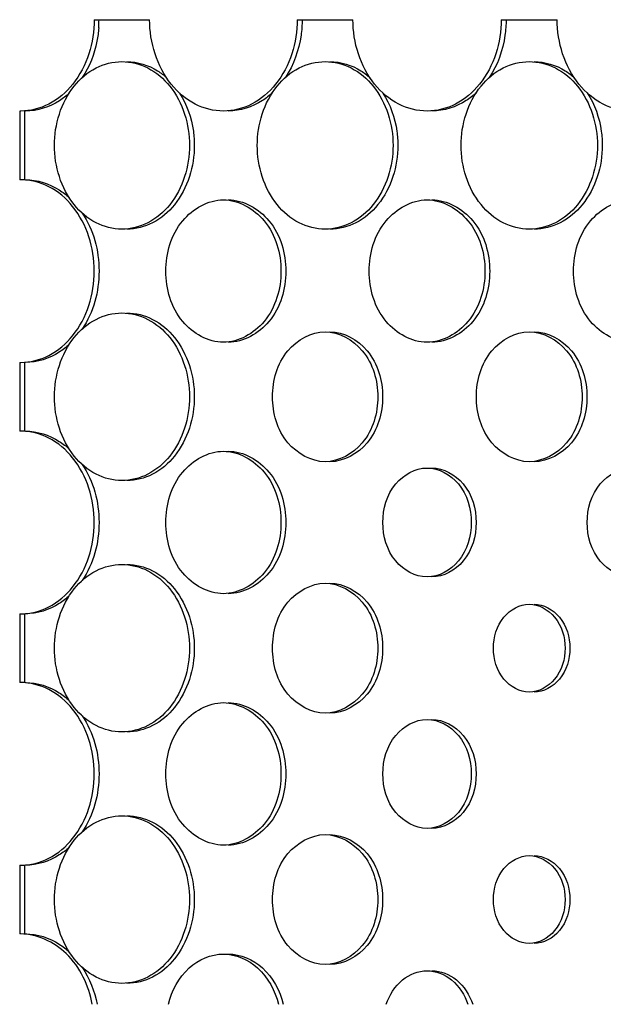
# Model space of a CAD drawing. Units: millimetres. Extents: x 0 to 420, y 0 to 297.
# Drawn here: x 241 to 242, y 217 to 219 of the extents above; entities that cross this region are included whole.
import ezdxf

# ---------------------------------------------------------------- set-up
doc = ezdxf.new("R2010")
doc.units = ezdxf.units.MM
doc.header["$LTSCALE"] = 23.1
doc.layers.get('0').update_dxf_attribs({"linetype": 'CONTINUOUS'})
doc.layers.add('BEZUGSACHSEN', color=7, linetype='CONTINUOUS')

msp = doc.modelspace()

# ---------------------------------------------------------------- linework, layer by layer
at = {"color": 7, "linetype": 'CONTINUOUS'}
for p, q in [((241.2715, 218.6745), (241.3376, 218.6745)), ((241.5137, 218.6745), (241.5801, 218.6745)), ((241.7571, 218.6745), (241.8238, 218.6745)), ((241.1826, 218.5655), (241.1826, 218.4835)), ((241.1838, 218.5655), (241.1826, 218.5655)), ((241.1838, 218.4835), (241.1826, 218.4835)), ((241.1826, 218.2655), (241.1826, 218.1835)), ((241.1826, 218.2655), (241.1838, 218.2655)), ((241.1838, 218.1835), (241.1826, 218.1835)), ((241.1826, 217.9655), (241.1826, 217.8835)), ((241.1826, 217.9655), (241.1838, 217.9655)), ((241.1838, 217.8835), (241.1826, 217.8835)), ((241.1826, 217.6655), (241.1826, 217.5835)), ((241.1826, 217.6655), (241.1838, 217.6655)), ((241.1838, 217.5835), (241.1826, 217.5835))]:
    msp.add_line(p, q, dxfattribs=at)
for points, knots in [([(241.2715, 218.6745), (241.2715, 218.6474), (241.259, 218.6058), (241.2195, 218.5718), (241.1953, 218.5655), (241.1838, 218.5655)], [0, 0, 0, 0, 0.53174, 0.773818, 1, 1, 1, 1]), ([(241.4256, 218.5655), (241.414, 218.5655), (241.3898, 218.5717), (241.3501, 218.6058), (241.3376, 218.6474), (241.3376, 218.6745)], [0, 0, 0, 0, 0.226738, 0.468894, 1, 1, 1, 1]), ([(241.5137, 218.6745), (241.5137, 218.6474), (241.5011, 218.6057), (241.4614, 218.5717), (241.4372, 218.5655), (241.4256, 218.5655)], [0, 0, 0, 0, 0.530963, 0.773251, 1, 1, 1, 1]), ([(241.6685, 218.5655), (241.6569, 218.5655), (241.6326, 218.5717), (241.5928, 218.6057), (241.5801, 218.6474), (241.5801, 218.6745)], [0, 0, 0, 0, 0.227304, 0.469671, 1, 1, 1, 1]), ([(241.7571, 218.6745), (241.7571, 218.6474), (241.7444, 218.6057), (241.7045, 218.5717), (241.6802, 218.5655), (241.6685, 218.5655)], [0, 0, 0, 0, 0.530188, 0.772685, 1, 1, 1, 1]), ([(241.9126, 218.5655), (241.9009, 218.5655), (241.8765, 218.5717), (241.8365, 218.6056), (241.8238, 218.6474), (241.8238, 218.6745)], [0, 0, 0, 0, 0.227862, 0.470437, 1, 1, 1, 1]), ([(241.224, 218.5245), (241.224, 218.5494), (241.2354, 218.5876), (241.2717, 218.6188), (241.2939, 218.6245), (241.3045, 218.6245)], [0, 0, 0, 0, 0.531492, 0.773547, 1, 1, 1, 1]), ([(241.3045, 218.6245), (241.3151, 218.6245), (241.3373, 218.6188), (241.3737, 218.5876), (241.3852, 218.5494), (241.3852, 218.5245)], [0, 0, 0, 0, 0.226463, 0.468641, 1, 1, 1, 1]), ([(241.466, 218.5245), (241.466, 218.5494), (241.4775, 218.5876), (241.514, 218.6188), (241.5363, 218.6245), (241.5469, 218.6245)], [0, 0, 0, 0, 0.530711, 0.772978, 1, 1, 1, 1]), ([(241.5469, 218.6245), (241.5576, 218.6245), (241.5799, 218.6188), (241.6164, 218.5876), (241.628, 218.5494), (241.628, 218.5245)], [0, 0, 0, 0, 0.227032, 0.46942, 1, 1, 1, 1]), ([(241.7091, 218.5245), (241.7091, 218.5494), (241.7208, 218.5877), (241.7574, 218.6188), (241.7797, 218.6245), (241.7904, 218.6245)], [0, 0, 0, 0, 0.52994, 0.772415, 1, 1, 1, 1]), ([(241.7904, 218.6245), (241.8011, 218.6245), (241.8235, 218.6188), (241.8602, 218.5877), (241.8718, 218.5494), (241.8718, 218.5245)], [0, 0, 0, 0, 0.227594, 0.47019, 1, 1, 1, 1]), ([(241.3045, 218.4245), (241.2939, 218.4245), (241.2717, 218.4302), (241.2354, 218.4615), (241.224, 218.4997), (241.224, 218.5245)], [0, 0, 0, 0, 0.226453, 0.468509, 1, 1, 1, 1]), ([(241.3852, 218.5245), (241.3852, 218.4997), (241.3737, 218.4614), (241.3373, 218.4302), (241.3151, 218.4245), (241.3045, 218.4245)], [0, 0, 0, 0, 0.53136, 0.773537, 1, 1, 1, 1]), ([(241.5469, 218.4245), (241.5363, 218.4245), (241.514, 218.4302), (241.4775, 218.4614), (241.466, 218.4997), (241.466, 218.5245)], [0, 0, 0, 0, 0.227022, 0.469289, 1, 1, 1, 1]), ([(241.628, 218.5245), (241.628, 218.4997), (241.6164, 218.4614), (241.5799, 218.4302), (241.5576, 218.4245), (241.5469, 218.4245)], [0, 0, 0, 0, 0.530581, 0.772968, 1, 1, 1, 1]), ([(241.7904, 218.4245), (241.7797, 218.4245), (241.7574, 218.4302), (241.7208, 218.4614), (241.7091, 218.4996), (241.7091, 218.5245)], [0, 0, 0, 0, 0.227584, 0.470061, 1, 1, 1, 1]), ([(241.8718, 218.5245), (241.8718, 218.4996), (241.8602, 218.4613), (241.8235, 218.4302), (241.8011, 218.4245), (241.7904, 218.4245)], [0, 0, 0, 0, 0.529811, 0.772406, 1, 1, 1, 1]), ([(241.1838, 218.2655), (241.1953, 218.2655), (241.2194, 218.2717), (241.259, 218.306), (241.2801, 218.3745), (241.259, 218.4431), (241.2194, 218.4773), (241.1953, 218.4835), (241.1838, 218.4835)], [0, 0, 0, 0, 0.113092, 0.234128, 0.5, 0.765872, 0.886908, 1, 1, 1, 1]), ([(241.1895, 218.4835), (241.2035, 218.4835), (241.223, 218.4773), (241.238, 218.4655), (241.2417, 218.4621)], [0, 0, 0, 0, 0.737643, 1, 1, 1, 1]), ([(241.357, 218.3745), (241.357, 218.3956), (241.3681, 218.4369), (241.4074, 218.4595), (241.4256, 218.4595)], [0, 0, 0, 0, 0.537433, 1, 1, 1, 1]), ([(241.4256, 218.4595), (241.4438, 218.4595), (241.4831, 218.437), (241.4943, 218.3956), (241.4943, 218.3745)], [0, 0, 0, 0, 0.462695, 1, 1, 1, 1]), ([(241.5996, 218.3745), (241.5996, 218.3957), (241.6108, 218.437), (241.6503, 218.4595), (241.6685, 218.4595)], [0, 0, 0, 0, 0.536626, 1, 1, 1, 1]), ([(241.6685, 218.4595), (241.6868, 218.4595), (241.7263, 218.437), (241.7376, 218.3957), (241.7376, 218.3745)], [0, 0, 0, 0, 0.463501, 1, 1, 1, 1]), ([(241.8433, 218.3745), (241.8433, 218.3957), (241.8547, 218.4371), (241.8943, 218.4595), (241.9126, 218.4595)], [0, 0, 0, 0, 0.535827, 1, 1, 1, 1]), ([(241.2572, 218.4438), (241.2705, 218.4238), (241.284, 218.3745), (241.2705, 218.3253), (241.2572, 218.3052)], [0, 0, 0, 0, 0.499999, 1, 1, 1, 1]), ([(241.4256, 218.2895), (241.4074, 218.2895), (241.3681, 218.3121), (241.357, 218.3534), (241.357, 218.3745)], [0, 0, 0, 0, 0.462567, 1, 1, 1, 1]), ([(241.4943, 218.3745), (241.4943, 218.3534), (241.4831, 218.3121), (241.4438, 218.2895), (241.4256, 218.2895)], [0, 0, 0, 0, 0.537305, 1, 1, 1, 1]), ([(241.6685, 218.2895), (241.6503, 218.2895), (241.6108, 218.312), (241.5996, 218.3534), (241.5996, 218.3745)], [0, 0, 0, 0, 0.463375, 1, 1, 1, 1]), ([(241.7376, 218.3745), (241.7376, 218.3534), (241.7263, 218.312), (241.6868, 218.2895), (241.6685, 218.2895)], [0, 0, 0, 0, 0.536499, 1, 1, 1, 1]), ([(241.9126, 218.2895), (241.8943, 218.2895), (241.8547, 218.3119), (241.8433, 218.3534), (241.8433, 218.3745)], [0, 0, 0, 0, 0.464173, 1, 1, 1, 1]), ([(241.224, 218.2245), (241.224, 218.2494), (241.2354, 218.2876), (241.2717, 218.3188), (241.2939, 218.3245), (241.3045, 218.3245)], [0, 0, 0, 0, 0.531492, 0.773547, 1, 1, 1, 1]), ([(241.3045, 218.3245), (241.3151, 218.3245), (241.3373, 218.3188), (241.3737, 218.2876), (241.3852, 218.2494), (241.3852, 218.2245)], [0, 0, 0, 0, 0.226463, 0.468641, 1, 1, 1, 1]), ([(241.4842, 218.2245), (241.4842, 218.2438), (241.4944, 218.2815), (241.5303, 218.302), (241.5469, 218.302)], [0, 0, 0, 0, 0.537023, 1, 1, 1, 1]), ([(241.5469, 218.302), (241.5635, 218.302), (241.5995, 218.2815), (241.6097, 218.2438), (241.6097, 218.2245)], [0, 0, 0, 0, 0.463094, 1, 1, 1, 1]), ([(241.7274, 218.2245), (241.7274, 218.2438), (241.7377, 218.2816), (241.7738, 218.302), (241.7904, 218.302)], [0, 0, 0, 0, 0.53622, 1, 1, 1, 1]), ([(241.7904, 218.302), (241.8071, 218.302), (241.8432, 218.2816), (241.8535, 218.2438), (241.8535, 218.2245)], [0, 0, 0, 0, 0.463895, 1, 1, 1, 1]), ([(241.2417, 218.2869), (241.238, 218.2835), (241.223, 218.2718), (241.2035, 218.2655), (241.1895, 218.2655)], [0, 0, 0, 0, 0.262357, 1, 1, 1, 1]), ([(241.3045, 218.1245), (241.2939, 218.1245), (241.2717, 218.1302), (241.2354, 218.1615), (241.224, 218.1997), (241.224, 218.2245)], [0, 0, 0, 0, 0.226453, 0.468509, 1, 1, 1, 1]), ([(241.3852, 218.2245), (241.3852, 218.1997), (241.3737, 218.1614), (241.3373, 218.1302), (241.3151, 218.1245), (241.3045, 218.1245)], [0, 0, 0, 0, 0.53136, 0.773537, 1, 1, 1, 1]), ([(241.5469, 218.147), (241.5303, 218.147), (241.4944, 218.1676), (241.4842, 218.2053), (241.4842, 218.2245)], [0, 0, 0, 0, 0.462977, 1, 1, 1, 1]), ([(241.6097, 218.2245), (241.6097, 218.2052), (241.5995, 218.1675), (241.5635, 218.147), (241.5469, 218.147)], [0, 0, 0, 0, 0.536907, 1, 1, 1, 1]), ([(241.7904, 218.147), (241.7738, 218.147), (241.7377, 218.1675), (241.7274, 218.2052), (241.7274, 218.2245)], [0, 0, 0, 0, 0.46378, 1, 1, 1, 1]), ([(241.8535, 218.2245), (241.8535, 218.2052), (241.8432, 218.1675), (241.8071, 218.147), (241.7904, 218.147)], [0, 0, 0, 0, 0.536105, 1, 1, 1, 1]), ([(241.1838, 217.9655), (241.1953, 217.9655), (241.2194, 217.9717), (241.259, 218.006), (241.2801, 218.0745), (241.259, 218.1431), (241.2194, 218.1773), (241.1953, 218.1835), (241.1838, 218.1835)], [0, 0, 0, 0, 0.113092, 0.234128, 0.5, 0.765872, 0.886908, 1, 1, 1, 1]), ([(241.1895, 218.1835), (241.2035, 218.1835), (241.223, 218.1773), (241.238, 218.1655), (241.2417, 218.1621)], [0, 0, 0, 0, 0.737643, 1, 1, 1, 1]), ([(241.357, 218.0745), (241.357, 218.0956), (241.3681, 218.1369), (241.4074, 218.1595), (241.4256, 218.1595)], [0, 0, 0, 0, 0.537433, 1, 1, 1, 1]), ([(241.4256, 218.1595), (241.4438, 218.1595), (241.4831, 218.137), (241.4943, 218.0956), (241.4943, 218.0745)], [0, 0, 0, 0, 0.462695, 1, 1, 1, 1]), ([(241.2572, 218.1438), (241.2705, 218.1238), (241.284, 218.0745), (241.2705, 218.0253), (241.2572, 218.0052)], [0, 0, 0, 0, 0.499999, 1, 1, 1, 1]), ([(241.6158, 218.0745), (241.6158, 218.0907), (241.6244, 218.1223), (241.6546, 218.1395), (241.6685, 218.1395)], [0, 0, 0, 0, 0.536587, 1, 1, 1, 1]), ([(241.6685, 218.1395), (241.6825, 218.1395), (241.7127, 218.1223), (241.7213, 218.0907), (241.7213, 218.0745)], [0, 0, 0, 0, 0.463509, 1, 1, 1, 1]), ([(241.8596, 218.0745), (241.8596, 218.0907), (241.8683, 218.1224), (241.8986, 218.1395), (241.9126, 218.1395)], [0, 0, 0, 0, 0.535789, 1, 1, 1, 1]), ([(241.4256, 217.9895), (241.4074, 217.9895), (241.3681, 218.0121), (241.357, 218.0534), (241.357, 218.0745)], [0, 0, 0, 0, 0.462567, 1, 1, 1, 1]), ([(241.4943, 218.0745), (241.4943, 218.0534), (241.4831, 218.0121), (241.4438, 217.9895), (241.4256, 217.9895)], [0, 0, 0, 0, 0.537305, 1, 1, 1, 1]), ([(241.6685, 218.0095), (241.6546, 218.0095), (241.6244, 218.0267), (241.6158, 218.0584), (241.6158, 218.0745)], [0, 0, 0, 0, 0.463412, 1, 1, 1, 1]), ([(241.7213, 218.0745), (241.7213, 218.0584), (241.7127, 218.0267), (241.6825, 218.0095), (241.6685, 218.0095)], [0, 0, 0, 0, 0.53649, 1, 1, 1, 1]), ([(241.9126, 218.0095), (241.8986, 218.0095), (241.8683, 218.0266), (241.8596, 218.0583), (241.8596, 218.0745)], [0, 0, 0, 0, 0.46421, 1, 1, 1, 1]), ([(241.224, 217.9245), (241.224, 217.9494), (241.2354, 217.9876), (241.2717, 218.0188), (241.2939, 218.0245), (241.3045, 218.0245)], [0, 0, 0, 0, 0.531492, 0.773547, 1, 1, 1, 1]), ([(241.3045, 218.0245), (241.3151, 218.0245), (241.3373, 218.0188), (241.3737, 217.9876), (241.3852, 217.9494), (241.3852, 217.9245)], [0, 0, 0, 0, 0.226463, 0.468641, 1, 1, 1, 1]), ([(241.4842, 217.9245), (241.4842, 217.9438), (241.4944, 217.9815), (241.5303, 218.002), (241.5469, 218.002)], [0, 0, 0, 0, 0.537023, 1, 1, 1, 1]), ([(241.5469, 218.002), (241.5635, 218.002), (241.5995, 217.9815), (241.6097, 217.9438), (241.6097, 217.9245)], [0, 0, 0, 0, 0.463094, 1, 1, 1, 1]), ([(241.2417, 217.9869), (241.238, 217.9835), (241.223, 217.9718), (241.2035, 217.9655), (241.1895, 217.9655)], [0, 0, 0, 0, 0.262357, 1, 1, 1, 1]), ([(241.7477, 217.9245), (241.7477, 217.9376), (241.7547, 217.9632), (241.7791, 217.977), (241.7904, 217.977)], [0, 0, 0, 0, 0.536173, 1, 1, 1, 1]), ([(241.7904, 217.977), (241.8017, 217.977), (241.8262, 217.9632), (241.8332, 217.9376), (241.8332, 217.9245)], [0, 0, 0, 0, 0.463906, 1, 1, 1, 1]), ([(241.3045, 217.8245), (241.2939, 217.8245), (241.2717, 217.8302), (241.2354, 217.8615), (241.224, 217.8997), (241.224, 217.9245)], [0, 0, 0, 0, 0.226453, 0.468509, 1, 1, 1, 1]), ([(241.3852, 217.9245), (241.3852, 217.8997), (241.3737, 217.8614), (241.3373, 217.8302), (241.3151, 217.8245), (241.3045, 217.8245)], [0, 0, 0, 0, 0.53136, 0.773537, 1, 1, 1, 1]), ([(241.5469, 217.847), (241.5303, 217.847), (241.4944, 217.8676), (241.4842, 217.9053), (241.4842, 217.9245)], [0, 0, 0, 0, 0.462977, 1, 1, 1, 1]), ([(241.6097, 217.9245), (241.6097, 217.9052), (241.5995, 217.8675), (241.5635, 217.847), (241.5469, 217.847)], [0, 0, 0, 0, 0.536907, 1, 1, 1, 1]), ([(241.7904, 217.872), (241.7791, 217.872), (241.7547, 217.8859), (241.7477, 217.9115), (241.7477, 217.9245)], [0, 0, 0, 0, 0.463828, 1, 1, 1, 1]), ([(241.8332, 217.9245), (241.8332, 217.9115), (241.8262, 217.8859), (241.8017, 217.872), (241.7904, 217.872)], [0, 0, 0, 0, 0.536095, 1, 1, 1, 1]), ([(241.1838, 217.6655), (241.1953, 217.6655), (241.2194, 217.6717), (241.259, 217.706), (241.2801, 217.7745), (241.259, 217.8431), (241.2194, 217.8773), (241.1953, 217.8835), (241.1838, 217.8835)], [0, 0, 0, 0, 0.113092, 0.234128, 0.5, 0.765872, 0.886908, 1, 1, 1, 1]), ([(241.1895, 217.8835), (241.2035, 217.8835), (241.223, 217.8773), (241.238, 217.8655), (241.2417, 217.8621)], [0, 0, 0, 0, 0.737643, 1, 1, 1, 1]), ([(241.357, 217.7745), (241.357, 217.7956), (241.3681, 217.8369), (241.4074, 217.8595), (241.4256, 217.8595)], [0, 0, 0, 0, 0.537433, 1, 1, 1, 1]), ([(241.4256, 217.8595), (241.4438, 217.8595), (241.4831, 217.837), (241.4943, 217.7956), (241.4943, 217.7745)], [0, 0, 0, 0, 0.462695, 1, 1, 1, 1]), ([(241.2572, 217.8438), (241.2705, 217.8238), (241.284, 217.7745), (241.2705, 217.7253), (241.2572, 217.7052)], [0, 0, 0, 0, 0.499999, 1, 1, 1, 1]), ([(241.6158, 217.7745), (241.6158, 217.7907), (241.6244, 217.8223), (241.6546, 217.8395), (241.6685, 217.8395)], [0, 0, 0, 0, 0.536587, 1, 1, 1, 1]), ([(241.6685, 217.8395), (241.6825, 217.8395), (241.7127, 217.8223), (241.7213, 217.7907), (241.7213, 217.7745)], [0, 0, 0, 0, 0.463509, 1, 1, 1, 1]), ([(241.4256, 217.6895), (241.4074, 217.6895), (241.3681, 217.7121), (241.357, 217.7534), (241.357, 217.7745)], [0, 0, 0, 0, 0.462567, 1, 1, 1, 1]), ([(241.4943, 217.7745), (241.4943, 217.7534), (241.4831, 217.7121), (241.4438, 217.6895), (241.4256, 217.6895)], [0, 0, 0, 0, 0.537305, 1, 1, 1, 1]), ([(241.6685, 217.7095), (241.6546, 217.7095), (241.6244, 217.7267), (241.6158, 217.7584), (241.6158, 217.7745)], [0, 0, 0, 0, 0.463412, 1, 1, 1, 1]), ([(241.7213, 217.7745), (241.7213, 217.7584), (241.7127, 217.7267), (241.6825, 217.7095), (241.6685, 217.7095)], [0, 0, 0, 0, 0.53649, 1, 1, 1, 1]), ([(241.224, 217.6245), (241.224, 217.6494), (241.2354, 217.6876), (241.2717, 217.7188), (241.2939, 217.7245), (241.3045, 217.7245)], [0, 0, 0, 0, 0.531492, 0.773547, 1, 1, 1, 1]), ([(241.3045, 217.7245), (241.3151, 217.7245), (241.3373, 217.7188), (241.3737, 217.6876), (241.3852, 217.6494), (241.3852, 217.6245)], [0, 0, 0, 0, 0.226463, 0.468641, 1, 1, 1, 1]), ([(241.4842, 217.6245), (241.4842, 217.6438), (241.4944, 217.6815), (241.5303, 217.702), (241.5469, 217.702)], [0, 0, 0, 0, 0.537023, 1, 1, 1, 1]), ([(241.5469, 217.702), (241.5635, 217.702), (241.5995, 217.6815), (241.6097, 217.6438), (241.6097, 217.6245)], [0, 0, 0, 0, 0.463094, 1, 1, 1, 1]), ([(241.2417, 217.6869), (241.238, 217.6835), (241.223, 217.6718), (241.2035, 217.6655), (241.1895, 217.6655)], [0, 0, 0, 0, 0.262357, 1, 1, 1, 1]), ([(241.7477, 217.6245), (241.7477, 217.6376), (241.7547, 217.6632), (241.7791, 217.677), (241.7904, 217.677)], [0, 0, 0, 0, 0.536173, 1, 1, 1, 1]), ([(241.7904, 217.677), (241.8017, 217.677), (241.8262, 217.6632), (241.8332, 217.6376), (241.8332, 217.6245)], [0, 0, 0, 0, 0.463906, 1, 1, 1, 1]), ([(241.3045, 217.5245), (241.2939, 217.5245), (241.2717, 217.5302), (241.2354, 217.5615), (241.224, 217.5997), (241.224, 217.6245)], [0, 0, 0, 0, 0.226453, 0.468509, 1, 1, 1, 1]), ([(241.3852, 217.6245), (241.3852, 217.5997), (241.3737, 217.5614), (241.3373, 217.5302), (241.3151, 217.5245), (241.3045, 217.5245)], [0, 0, 0, 0, 0.53136, 0.773537, 1, 1, 1, 1]), ([(241.5469, 217.547), (241.5303, 217.547), (241.4944, 217.5676), (241.4842, 217.6053), (241.4842, 217.6245)], [0, 0, 0, 0, 0.462977, 1, 1, 1, 1]), ([(241.6097, 217.6245), (241.6097, 217.6052), (241.5995, 217.5675), (241.5635, 217.547), (241.5469, 217.547)], [0, 0, 0, 0, 0.536907, 1, 1, 1, 1]), ([(241.7904, 217.572), (241.7791, 217.572), (241.7547, 217.5859), (241.7477, 217.6115), (241.7477, 217.6245)], [0, 0, 0, 0, 0.463828, 1, 1, 1, 1]), ([(241.8332, 217.6245), (241.8332, 217.6115), (241.8262, 217.5859), (241.8017, 217.572), (241.7904, 217.572)], [0, 0, 0, 0, 0.536095, 1, 1, 1, 1]), ([(241.2691, 217.4995), (241.2649, 217.5218), (241.2464, 217.5632), (241.2035, 217.5835), (241.1838, 217.5835)], [0, 0, 0, 0, 0.533842, 1, 1, 1, 1]), ([(241.1895, 217.5835), (241.2035, 217.5835), (241.223, 217.5773), (241.238, 217.5655), (241.2417, 217.5621)], [0, 0, 0, 0, 0.737643, 1, 1, 1, 1]), ([(241.36, 217.4995), (241.364, 217.5157), (241.3792, 217.5455), (241.4109, 217.5595), (241.4256, 217.5595)], [0, 0, 0, 0, 0.531541, 1, 1, 1, 1]), ([(241.4256, 217.5595), (241.4403, 217.5595), (241.472, 217.5455), (241.4872, 217.5157), (241.4913, 217.4995)], [0, 0, 0, 0, 0.4685, 1, 1, 1, 1]), ([(241.6199, 217.4995), (241.6236, 217.5106), (241.6357, 217.5305), (241.6581, 217.5395), (241.6685, 217.5395)], [0, 0, 0, 0, 0.528258, 1, 1, 1, 1]), ([(241.6685, 217.5395), (241.6789, 217.5395), (241.7013, 217.5305), (241.7135, 217.5106), (241.7173, 217.4995)], [0, 0, 0, 0, 0.47175, 1, 1, 1, 1])]:
    msp.add_open_spline(points, degree=3, knots=knots, dxfattribs=at)
msp.add_open_spline([(241.2572, 217.5438), (241.266, 217.5306), (241.2719, 217.5151), (241.2749, 217.4995)], degree=3, dxfattribs=at)
at = {"layer": 'BEZUGSACHSEN', "color": 7, "linetype": 'CONTINUOUS'}
for p, q in [((241.1885, 218.5655), (241.1885, 218.4835)), ((241.1885, 218.2655), (241.1885, 218.1835)), ((241.1885, 217.9655), (241.1885, 217.8835)), ((241.1885, 217.6655), (241.1885, 217.5835))]:
    msp.add_line(p, q, dxfattribs=at)
msp.add_arc((241.1421, 218.6745), 0.1351, 355.9266, 359.9981, dxfattribs=at)
for points, knots in [([(241.5195, 218.6745), (241.5195, 218.6683), (241.5178, 218.6442), (241.5094, 218.6204), (241.4995, 218.6055)], [0, 0, 0, 0, 0.257436, 1, 1, 1, 1]), ([(241.7628, 218.6745), (241.7628, 218.6683), (241.7612, 218.6442), (241.7527, 218.6203), (241.7427, 218.6054)], [0, 0, 0, 0, 0.257346, 1, 1, 1, 1]), ([(241.2769, 218.6649), (241.2765, 218.6595), (241.2738, 218.6387), (241.2659, 218.6184), (241.2573, 218.6054)], [0, 0, 0, 0, 0.257471, 1, 1, 1, 1]), ([(241.3103, 218.6245), (241.3231, 218.6245), (241.3408, 218.6189), (241.3545, 218.6083), (241.3579, 218.6052)], [0, 0, 0, 0, 0.737958, 1, 1, 1, 1]), ([(241.5527, 218.6245), (241.5655, 218.6245), (241.5834, 218.6189), (241.5972, 218.6082), (241.6006, 218.6051)], [0, 0, 0, 0, 0.738184, 1, 1, 1, 1]), ([(241.7962, 218.6245), (241.8091, 218.6245), (241.8271, 218.6189), (241.841, 218.6082), (241.8444, 218.6051)], [0, 0, 0, 0, 0.738409, 1, 1, 1, 1]), ([(241.2419, 218.5871), (241.2382, 218.5837), (241.2232, 218.5718), (241.2036, 218.5655), (241.1895, 218.5655)], [0, 0, 0, 0, 0.262464, 1, 1, 1, 1]), ([(241.3732, 218.587), (241.382, 218.5734), (241.3895, 218.5519), (241.3909, 218.5301), (241.3909, 218.5245)], [0, 0, 0, 0, 0.742749, 1, 1, 1, 1]), ([(241.4842, 218.5873), (241.4804, 218.5838), (241.4653, 218.5719), (241.4456, 218.5655), (241.4313, 218.5655)], [0, 0, 0, 0, 0.262265, 1, 1, 1, 1]), ([(241.6159, 218.587), (241.6247, 218.5734), (241.6322, 218.5519), (241.6337, 218.5301), (241.6337, 218.5245)], [0, 0, 0, 0, 0.742839, 1, 1, 1, 1]), ([(241.7274, 218.5873), (241.7237, 218.5839), (241.7084, 218.5719), (241.6886, 218.5655), (241.6743, 218.5655)], [0, 0, 0, 0, 0.262031, 1, 1, 1, 1]), ([(241.8597, 218.5871), (241.8685, 218.5735), (241.8761, 218.552), (241.8776, 218.5301), (241.8776, 218.5245)], [0, 0, 0, 0, 0.742928, 1, 1, 1, 1]), ([(241.3909, 218.5245), (241.3909, 218.4997), (241.3794, 218.4614), (241.3431, 218.4302), (241.3209, 218.4245), (241.3103, 218.4245)], [0, 0, 0, 0, 0.531361, 0.773536, 1, 1, 1, 1]), ([(241.6337, 218.5245), (241.6337, 218.4997), (241.6221, 218.4614), (241.5856, 218.4302), (241.5633, 218.4245), (241.5527, 218.4245)], [0, 0, 0, 0, 0.530582, 0.772967, 1, 1, 1, 1]), ([(241.8776, 218.5245), (241.8776, 218.4996), (241.8659, 218.4613), (241.8292, 218.4302), (241.8069, 218.4245), (241.7962, 218.4245)], [0, 0, 0, 0, 0.529812, 0.772405, 1, 1, 1, 1]), ([(241.4313, 218.4595), (241.4495, 218.4595), (241.4889, 218.4369), (241.5, 218.3956), (241.5, 218.3745)], [0, 0, 0, 0, 0.462719, 1, 1, 1, 1]), ([(241.6743, 218.4595), (241.6925, 218.4595), (241.732, 218.437), (241.7433, 218.3957), (241.7433, 218.3745)], [0, 0, 0, 0, 0.4635, 1, 1, 1, 1]), ([(241.5, 218.3745), (241.5, 218.3534), (241.4889, 218.3121), (241.4495, 218.2895), (241.4313, 218.2895)], [0, 0, 0, 0, 0.537285, 1, 1, 1, 1]), ([(241.7433, 218.3745), (241.7433, 218.3534), (241.732, 218.312), (241.6925, 218.2895), (241.6743, 218.2895)], [0, 0, 0, 0, 0.536499, 1, 1, 1, 1]), ([(241.3103, 218.3245), (241.3209, 218.3245), (241.3431, 218.3188), (241.3794, 218.2876), (241.3909, 218.2494), (241.3909, 218.2245)], [0, 0, 0, 0, 0.226463, 0.468638, 1, 1, 1, 1]), ([(241.5527, 218.302), (241.5693, 218.302), (241.6052, 218.2815), (241.6155, 218.2438), (241.6155, 218.2245)], [0, 0, 0, 0, 0.463118, 1, 1, 1, 1]), ([(241.7962, 218.302), (241.8129, 218.302), (241.8489, 218.2816), (241.8593, 218.2438), (241.8593, 218.2245)], [0, 0, 0, 0, 0.46392, 1, 1, 1, 1]), ([(241.3909, 218.2245), (241.3909, 218.1997), (241.3794, 218.1614), (241.3431, 218.1302), (241.3209, 218.1245), (241.3103, 218.1245)], [0, 0, 0, 0, 0.531361, 0.773536, 1, 1, 1, 1]), ([(241.6155, 218.2245), (241.6155, 218.2052), (241.6052, 218.1675), (241.5693, 218.147), (241.5526, 218.147)], [0, 0, 0, 0, 0.536886, 1, 1, 1, 1]), ([(241.8593, 218.2245), (241.8593, 218.2052), (241.8489, 218.1675), (241.8128, 218.147), (241.7962, 218.147)], [0, 0, 0, 0, 0.536084, 1, 1, 1, 1]), ([(241.4313, 218.1595), (241.4495, 218.1595), (241.4889, 218.137), (241.5, 218.0956), (241.5, 218.0745)], [0, 0, 0, 0, 0.462694, 1, 1, 1, 1]), ([(241.6743, 218.1395), (241.6882, 218.1395), (241.7184, 218.1223), (241.7271, 218.0907), (241.7271, 218.0745)], [0, 0, 0, 0, 0.463512, 1, 1, 1, 1]), ([(241.5, 218.0745), (241.5, 218.0534), (241.4889, 218.0121), (241.4495, 217.9895), (241.4313, 217.9895)], [0, 0, 0, 0, 0.537306, 1, 1, 1, 1]), ([(241.7271, 218.0745), (241.7271, 218.0584), (241.7184, 218.0267), (241.6882, 218.0095), (241.6743, 218.0095)], [0, 0, 0, 0, 0.536485, 1, 1, 1, 1]), ([(241.3103, 218.0245), (241.3209, 218.0245), (241.3431, 218.0188), (241.3794, 217.9876), (241.3909, 217.9494), (241.3909, 217.9245)], [0, 0, 0, 0, 0.226463, 0.468638, 1, 1, 1, 1]), ([(241.5527, 218.002), (241.5693, 218.002), (241.6052, 217.9815), (241.6155, 217.9438), (241.6155, 217.9245)], [0, 0, 0, 0, 0.463118, 1, 1, 1, 1]), ([(241.7962, 217.977), (241.8075, 217.977), (241.8319, 217.9632), (241.8389, 217.9376), (241.8389, 217.9245)], [0, 0, 0, 0, 0.463903, 1, 1, 1, 1]), ([(241.3909, 217.9245), (241.3909, 217.8997), (241.3794, 217.8614), (241.3431, 217.8302), (241.3209, 217.8245), (241.3103, 217.8245)], [0, 0, 0, 0, 0.531361, 0.773536, 1, 1, 1, 1]), ([(241.6155, 217.9245), (241.6155, 217.9052), (241.6052, 217.8675), (241.5693, 217.847), (241.5526, 217.847)], [0, 0, 0, 0, 0.536886, 1, 1, 1, 1]), ([(241.8389, 217.9245), (241.8389, 217.9115), (241.8319, 217.8859), (241.8075, 217.872), (241.7962, 217.872)], [0, 0, 0, 0, 0.536091, 1, 1, 1, 1]), ([(241.4313, 217.8595), (241.4495, 217.8595), (241.4889, 217.837), (241.5, 217.7956), (241.5, 217.7745)], [0, 0, 0, 0, 0.462694, 1, 1, 1, 1]), ([(241.6743, 217.8395), (241.6882, 217.8395), (241.7184, 217.8223), (241.7271, 217.7907), (241.7271, 217.7745)], [0, 0, 0, 0, 0.463512, 1, 1, 1, 1]), ([(241.5, 217.7745), (241.5, 217.7534), (241.4889, 217.7121), (241.4495, 217.6895), (241.4313, 217.6895)], [0, 0, 0, 0, 0.537306, 1, 1, 1, 1]), ([(241.7271, 217.7745), (241.7271, 217.7584), (241.7184, 217.7267), (241.6882, 217.7095), (241.6743, 217.7095)], [0, 0, 0, 0, 0.536485, 1, 1, 1, 1]), ([(241.3103, 217.7245), (241.3209, 217.7245), (241.3431, 217.7188), (241.3794, 217.6876), (241.3909, 217.6494), (241.3909, 217.6245)], [0, 0, 0, 0, 0.226463, 0.468638, 1, 1, 1, 1]), ([(241.5527, 217.702), (241.5693, 217.702), (241.6052, 217.6815), (241.6155, 217.6438), (241.6155, 217.6245)], [0, 0, 0, 0, 0.463118, 1, 1, 1, 1]), ([(241.7962, 217.677), (241.8075, 217.677), (241.8319, 217.6632), (241.8389, 217.6376), (241.8389, 217.6245)], [0, 0, 0, 0, 0.463903, 1, 1, 1, 1]), ([(241.3909, 217.6245), (241.3909, 217.5997), (241.3794, 217.5614), (241.3431, 217.5302), (241.3209, 217.5245), (241.3103, 217.5245)], [0, 0, 0, 0, 0.531361, 0.773536, 1, 1, 1, 1]), ([(241.6155, 217.6245), (241.6155, 217.6052), (241.6052, 217.5675), (241.5693, 217.547), (241.5526, 217.547)], [0, 0, 0, 0, 0.536886, 1, 1, 1, 1]), ([(241.8389, 217.6245), (241.8389, 217.6115), (241.8319, 217.5859), (241.8075, 217.572), (241.7962, 217.572)], [0, 0, 0, 0, 0.536091, 1, 1, 1, 1]), ([(241.4313, 217.5595), (241.446, 217.5595), (241.4778, 217.5455), (241.493, 217.5157), (241.497, 217.4995)], [0, 0, 0, 0, 0.468506, 1, 1, 1, 1]), ([(241.6743, 217.5395), (241.6847, 217.5395), (241.7071, 217.5306), (241.7192, 217.5106), (241.723, 217.4996)], [0, 0, 0, 0, 0.471758, 1, 1, 1, 1])]:
    msp.add_open_spline(points, degree=3, knots=knots, dxfattribs=at)

doc.saveas('drawing.dxf')
